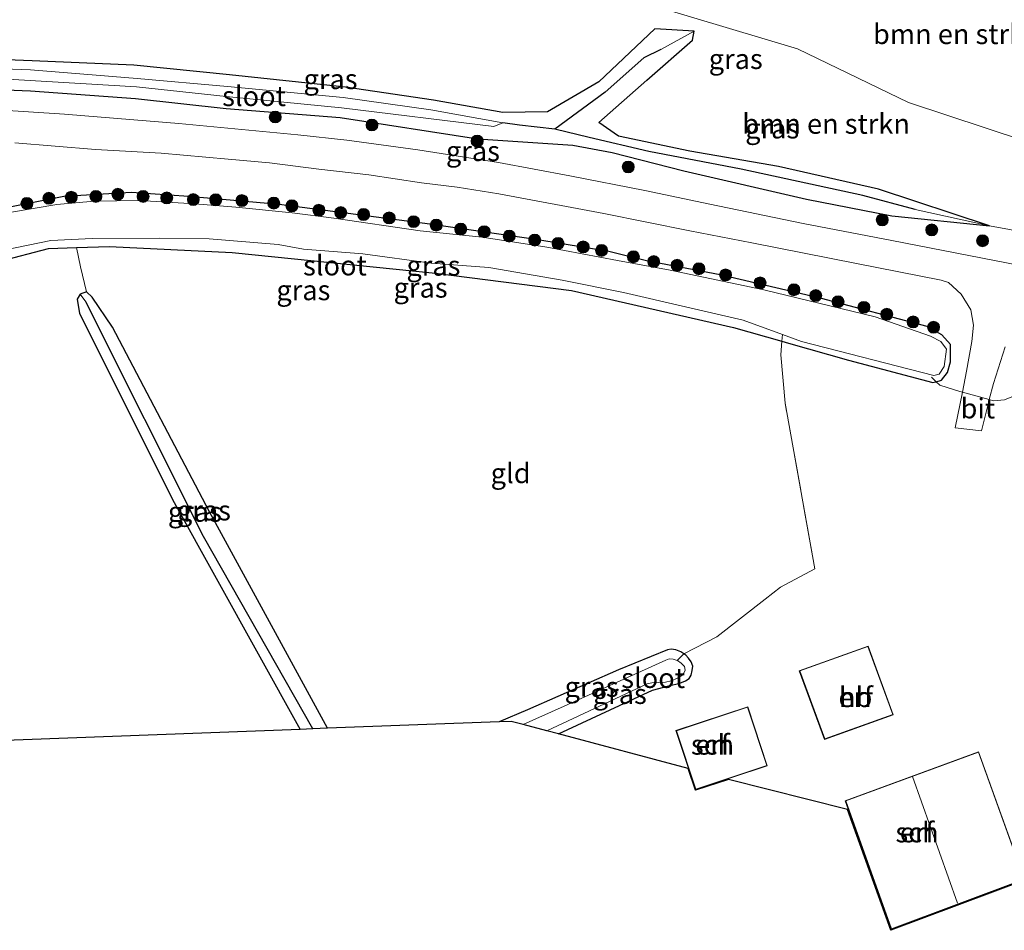
# Model space of a CAD drawing. Units: metres. Extents: x 119990 to 130012, y 474999 to 481251.
# Drawn here: x 122634 to 122757, y 477796 to 477910 of the extents above; entities that cross this region are included whole.
import ezdxf
from ezdxf.enums import TextEntityAlignment as Align

# ---------------------------------------------------------------- set-up
doc = ezdxf.new("R2010")
doc.units = ezdxf.units.M
doc.linetypes.add('IE-TERREINAFSCHEIDING', pattern=[10, 8, -2])
doc.layers.get('0').update_dxf_attribs({"lineweight": 25})
for name, color, linetype, lineweight in [('B-ME-GR-BOMENSTRUIKEN-GV-B6', 93, 'Continuous', 18), ('B-ME-GR-BOOM-S-B1', 93, 'Continuous', 18), ('B-ME-GW-TEENLIJN-L-B1', 93, 'Continuous', 18), ('B-ME-IE-GRASLAND-GV-B6', 93, 'Continuous', 18), ('B-ME-IE-GRONDWERKLIJN-GROND_INGERICHT-GV-B6', 253, 'Continuous', 18), ('B-ME-IE-HULPGEOMETRIE-L-B1', 53, 'Continuous', 18), ('B-ME-IE-TERREINAFSCHEIDING-DOORGANG-L-B1', 8, 'IE-TERREINAFSCHEIDING-KUNSTMATIG-OPEN', 18), ('B-ME-IE-TERREINAFSCHEIDING-RASTERHEKWERK-L-B1', 8, 'IE-TERREINAFSCHEIDING', 18), ('B-ME-KG-KADASTRAAL-DAKRAND-L-B1', 13, 'Continuous', 18), ('B-ME-KG-KADASTRAAL-NOKLIJN-L-B1', 13, 'Continuous', 18), ('B-ME-OG-BEBOUWING-GV-B6', 173, 'Continuous', 18), ('B-ME-OG-WATER-GV-B6', 153, 'Continuous', 18), ('B-ME-VH-VERH_SOORT-BITUMEN-GV-B6', 8, 'IE-TERREINAFSCHEIDING-NATUURLIJK-HOUTWAL', 18)]:
    doc.layers.add(name, color=color, linetype=linetype, lineweight=lineweight)
for name, color, linetype in [('B-ME-GW-INSTEEKWATERGANG-L-B1', 10, 'Continuous'), ('B-ME-GW-WATERGANG-GREPPEL-L-B1', 10, 'Continuous'), ('B-ME-KG-KADASTRAAL-OPNAMEDTMGRENS-L-B1', 10, 'Continuous')]:
    doc.layers.add(name, color=color, linetype=linetype)
doc.styles.add('NLCS-ISO', font='NLCS-ISO.TTF')
doc.linetypes.add('IE-TERREINAFSCHEIDING-KUNSTMATIG-OPEN', pattern='A,7,-1.5,[67,NLCS.SHX,S=0.75,R=0,X=0,Y=0],-1.5', length=10)
doc.linetypes.add('IE-TERREINAFSCHEIDING-NATUURLIJK-HOUTWAL', pattern='A,7,-1.5,[67,NLCS.SHX,S=0.75,R=45,X=0,Y=0],-1.5,7,-1.5,[70,NLCS.SHX,S=0.75,R=0,X=0,Y=0],-1.5', length=20)

# ---------------------------------------------------------------- blocks, each defined once
blk = doc.blocks.new('boom')
h = blk.add_hatch(color=256)
edge = h.paths.add_edge_path()
edge.add_arc((0, 0), 0.75, 0, 360)
blk.add_circle((0, 0), 0.75)

msp = doc.modelspace()

# ---------------------------------------------------------------- linework, layer by layer
at = {"layer": 'B-ME-GR-BOMENSTRUIKEN-GV-B6'}
for points in [[(122764.731, 477893.017, -1.575), (122745.399, 477899.417, -1.648), (122731.505, 477906.113, -1.211), (122675.502, 477922.918, -1.37), (122657.152, 477928.697, -1.567), (122642.754, 477933.231, -1.577), (122649.539, 477946.303, 5.467), (122666.614, 477939.781, 4.988), (122704.86, 477928.224, 5.257), (122724.32, 477922.598, 5.366)], [(122773.061, 477880.713, -1.103), (122755.54, 477883.962, -1.847), (122741.627, 477888.525, -1.835), (122729.105, 477891.364, -2.119), (122718.013, 477893.321, -1.966), (122709.071, 477895.184, -1.918), (122706.62, 477896.911, -1.883), (122712.636, 477902.203, -1.978), (122718.318, 477907.217, -1.829), (122718.541, 477908.331, -1.927), (122713.639, 477908.609, -1.914), (122706.62, 477901.98, -1.877), (122700.158, 477898.248, -1.791), (122694.587, 477898.137, -1.854), (122685.897, 477899.696, -1.918), (122674.868, 477901.312, -2.118), (122660.329, 477902.872, -1.976), (122648.352, 477904.097, -1.813), (122635.64, 477904.624, -1.804), (122628.049, 477904.917, -2.037), (122642.754, 477933.231, -1.577)], [(122675.502, 477922.918, -1.37), (122731.505, 477906.113, -1.211), (122745.399, 477899.417, -1.648), (122764.731, 477893.017, -1.575)]]:
    msp.add_polyline3d(points, dxfattribs=at)
at = {"layer": 'B-ME-GW-INSTEEKWATERGANG-L-B1'}
msp.add_line((122642.43, 477875.663, -2.606), (122641.658, 477875.378, -2.606), dxfattribs=at)
for points in [[(122718.541, 477908.331, -1.927), (122713.639, 477908.609, -1.914), (122706.62, 477901.98, -1.877), (122700.158, 477898.248, -1.791), (122694.587, 477898.137, -1.854), (122685.897, 477899.696, -1.918), (122674.868, 477901.312, -2.118), (122660.329, 477902.872, -1.976), (122648.352, 477904.097, -1.813), (122635.64, 477904.624, -1.804), (122628.049, 477904.917, -2.037)], [(122755.54, 477883.962, -1.847), (122741.627, 477888.525, -1.835), (122729.105, 477891.364, -2.119), (122718.013, 477893.321, -1.966), (122709.071, 477895.184, -1.918), (122706.62, 477896.911, -1.883), (122712.636, 477902.203, -1.978), (122718.318, 477907.217, -1.829), (122718.541, 477908.331, -1.927)], [(122626.133, 477901.227, -2.039), (122635.428, 477900.866, -1.977), (122648.575, 477899.919, -2.012), (122659.939, 477898.638, -2.057), (122674.219, 477897.51, -1.964), (122691.468, 477894.85, -1.93), (122703.333, 477894.07, -1.859), (122708.291, 477893.123, -1.919), (122717.26, 477890.839, -1.983), (122732.611, 477887.301, -2.108), (122743.296, 477885.186, -1.979), (122755.54, 477883.962, -1.847)], [(122748.87, 477864.421, -2.786), (122749.533, 477864.603, -2.595), (122750.261, 477865.567, -2.373), (122750.656, 477866.923, -2.408), (122750.641, 477869.088, -2.55), (122749.559, 477870.286, -2.436), (122747.74, 477871.339, -2.295), (122734.508, 477874.838, -2.415), (122721.809, 477877.805, -2.421), (122712.586, 477879.562, -2.514), (122707.843, 477880.738, -2.344), (122698.977, 477882.205, -2.397), (122685.445, 477884.171, -2.398), (122666.579, 477886.604, -2.441), (122655.217, 477887.622, -2.487), (122648.081, 477888.104, -2.487), (122639.582, 477887.641, -2.405), (122629.149, 477885.571, -2.281), (122622.421, 477883.497, -2.267), (122621.219, 477883.452, -2.358), (122618.249, 477886.044, -2.232)], [(122609.586, 477869.361, -2.582), (122616.003, 477873.135, -2.733), (122624.178, 477877.013, -2.789), (122631.57, 477879.519, -2.776), (122637.674, 477881.089, -2.828), (122641.163, 477881.213, -2.806)], [(122641.163, 477881.213, -2.806), (122645.318, 477881.36, -2.746), (122660.685, 477880.592, -2.815), (122686.129, 477878.01, -2.794), (122703.162, 477875.849, -2.869), (122723.485, 477871.21, -2.817), (122729.545, 477869.487, -2.649)], [(122641.658, 477875.378, -2.606), (122641.249, 477874.756, -2.609), (122641.546, 477872.97, -2.609), (122653.429, 477849.276, -2.609), (122669.202, 477820.867, -2.66)], [(122672.622, 477820.996, -2.741), (122657.835, 477848.103, -2.681), (122645.676, 477871.243, -2.681), (122643.136, 477875.018, -2.606), (122642.43, 477875.663, -2.606)], [(122729.545, 477869.487, -2.649), (122730.376, 477869.251, -2.619), (122737.864, 477867.123, -2.464), (122748.449, 477864.305, -2.632), (122748.764, 477864.392, -2.816), (122748.87, 477864.421, -2.786)], [(122717.27, 477830.311, -2.647), (122716.868, 477830.561, -2.646), (122716.266, 477830.831, -2.65), (122715.682, 477830.918, -2.639), (122715.204, 477830.849, -2.64), (122709.076, 477828.341, -2.642), (122697.652, 477823.31, -2.651), (122694.126, 477821.812, -2.636)], [(122701.539, 477820.296, -2.813), (122713.326, 477825.766, -2.813), (122715.357, 477826.316, -2.733), (122716.755, 477826.666, -2.704), (122717.48, 477826.931, -2.697), (122717.917, 477827.235, -2.682), (122718.179, 477827.665, -2.659), (122718.298, 477828.237, -2.644), (122718.362, 477828.797, -2.645), (122718.185, 477829.311, -2.645), (122717.858, 477829.782, -2.646), (122717.496, 477830.169, -2.646), (122717.27, 477830.311, -2.647)]]:
    msp.add_polyline3d(points, dxfattribs=at)
at = {"layer": 'B-ME-GW-TEENLIJN-L-B1'}
msp.add_polyline3d([(122642.754, 477933.231, -1.577), (122657.152, 477928.697, -1.567), (122675.502, 477922.918, -1.37), (122731.505, 477906.113, -1.211), (122745.399, 477899.417, -1.648), (122764.731, 477893.017, -1.575), (122779.93, 477889.951, -1.153), (122787.129, 477888.751, -1.173), (122791.575, 477889.636, -1.074), (122793.664, 477890.157, -1.052), (122795.807, 477891.335, -0.904), (122797.887, 477893.773, -0.779)], dxfattribs=at)
at = {"layer": 'B-ME-GW-WATERGANG-GREPPEL-L-B1'}
for points in [[(122714.377, 477906.02, -2.434), (122712.246, 477904.988, -2.425), (122707.4, 477900.699, -2.446), (122701.099, 477896.049, -2.444)], [(122701.099, 477896.049, -2.444), (122696.656, 477896.547, -2.518), (122694.587, 477896.855, -2.419)], [(122746.226, 477885.993, -2.218), (122739.659, 477887.742, -2.242), (122724.422, 477891.067, -2.238), (122712.855, 477893.273, -2.253), (122705.394, 477895.017, -2.048), (122701.099, 477896.049, -2.444)], [(122670.764, 477820.926, -2.966), (122657.092, 477845.01, -2.966), (122642.346, 477874.433, -2.966)]]:
    msp.add_polyline3d(points, dxfattribs=at)
at = {"layer": 'B-ME-IE-GRASLAND-GV-B6'}
for points in [[(122718.541, 477908.331, -1.927), (122714.377, 477906.02, -2.434), (122712.246, 477904.988, -2.425), (122707.4, 477900.699, -2.446), (122701.099, 477896.049, -2.444), (122696.656, 477896.547, -2.518), (122694.587, 477896.855, -2.419), (122685.563, 477898.471, -2.434), (122674.594, 477900.023, -2.455), (122660.094, 477901.386, -2.479), (122648.798, 477902.426, -2.427), (122635.428, 477903.484, -2.499), (122627.46, 477903.784, -2.501), (122628.049, 477904.917, -2.037), (122635.64, 477904.624, -1.804), (122648.352, 477904.097, -1.813), (122660.329, 477902.872, -1.976), (122674.868, 477901.312, -2.118), (122685.897, 477899.696, -1.918), (122694.587, 477898.137, -1.854), (122700.158, 477898.248, -1.791), (122706.62, 477901.98, -1.877), (122713.639, 477908.609, -1.914), (122718.541, 477908.331, -1.927)], [(122755.54, 477883.962, -1.847), (122746.226, 477885.993, -2.218), (122739.659, 477887.742, -2.242), (122724.422, 477891.067, -2.238), (122712.855, 477893.273, -2.253), (122705.394, 477895.017, -2.048), (122701.099, 477896.049, -2.444), (122707.4, 477900.699, -2.446), (122712.246, 477904.988, -2.425), (122714.377, 477906.02, -2.434), (122718.541, 477908.331, -1.927), (122718.318, 477907.217, -1.829), (122712.636, 477902.203, -1.978), (122706.62, 477896.911, -1.883), (122709.071, 477895.184, -1.918), (122718.013, 477893.321, -1.966), (122729.105, 477891.364, -2.119), (122741.627, 477888.525, -1.835), (122755.54, 477883.962, -1.847)], [(122626.882, 477902.671, -2.501), (122648.686, 477901.367, -2.426), (122659.939, 477900.142, -2.463), (122674.366, 477898.749, -2.535), (122693.473, 477896.41, -2.458), (122694.587, 477896.855, -2.419)], [(122626.133, 477901.227, -2.039), (122635.428, 477900.866, -1.977), (122648.575, 477899.919, -2.012), (122659.939, 477898.638, -2.057), (122674.219, 477897.51, -1.964), (122691.468, 477894.85, -1.93), (122703.333, 477894.07, -1.859), (122708.291, 477893.123, -1.919), (122717.26, 477890.839, -1.983), (122732.611, 477887.301, -2.108), (122743.296, 477885.186, -1.979), (122755.54, 477883.962, -1.847), (122773.061, 477880.713, -1.103)], [(122694.587, 477896.855, -2.419), (122696.656, 477896.547, -2.518), (122701.099, 477896.049, -2.444), (122705.394, 477895.017, -2.048), (122712.855, 477893.273, -2.253), (122724.422, 477891.067, -2.238), (122739.659, 477887.742, -2.242), (122746.226, 477885.993, -2.218), (122755.54, 477883.962, -1.847), (122743.296, 477885.186, -1.979), (122732.611, 477887.301, -2.108), (122717.26, 477890.839, -1.983), (122708.291, 477893.123, -1.919), (122703.333, 477894.07, -1.859), (122691.468, 477894.85, -1.93), (122674.219, 477897.51, -1.964), (122659.939, 477898.638, -2.057), (122648.575, 477899.919, -2.012), (122635.428, 477900.866, -1.977), (122626.133, 477901.227, -2.039)], [(122769.007, 477877.11, -1.812), (122743.32, 477882.099, -1.977), (122732.202, 477884.261, -2.132), (122720.523, 477886.677, -2.098), (122712.355, 477888.369, -2.041), (122702.955, 477890.202, -2.039), (122694.047, 477891.873, -2.059), (122683.953, 477893.466, -2.029), (122675.024, 477894.669, -2.02), (122668.891, 477895.369, -2.041), (122653.992, 477896.769, -2.109), (122648.36, 477897.235, -2.121), (122639.693, 477897.935, -2.025), (122629.948, 477898.562, -2.029)], [(122633.452, 477894.335, -2.132), (122643.542, 477893.503, -2.235), (122651.771, 477893.034, -2.213), (122660.159, 477892.302, -2.228), (122665.352, 477891.836, -2.21), (122671.523, 477891.034, -2.156), (122677.804, 477890.347, -2.117), (122684.409, 477889.336, -2.085), (122688.866, 477888.803, -2.151), (122694.077, 477887.962, -2.121), (122707.238, 477885.512, -2.181), (122718.001, 477883.332, -2.149), (122725.777, 477881.835, -2.195), (122738.886, 477879.237, -2.111), (122749.471, 477877.155, -1.993), (122750.423, 477876.828, -1.98), (122751.985, 477875.381, -2.078), (122753.204, 477873.427, -2.135), (122753.527, 477871.494, -2.122), (122753.338, 477869.457, -2.107), (122752.68, 477865.756, -2.117), (122752.146, 477863.101, -2.109)], [(122629.149, 477885.571, -2.281), (122639.582, 477887.641, -2.405), (122648.081, 477888.104, -2.487), (122655.217, 477887.622, -2.487), (122666.579, 477886.604, -2.441), (122685.445, 477884.171, -2.398), (122698.977, 477882.205, -2.397), (122707.843, 477880.738, -2.344), (122712.586, 477879.562, -2.514), (122721.809, 477877.805, -2.421), (122734.508, 477874.838, -2.415), (122747.74, 477871.339, -2.295), (122749.559, 477870.286, -2.436), (122750.641, 477869.088, -2.55), (122750.656, 477866.923, -2.408), (122750.261, 477865.567, -2.373), (122749.533, 477864.603, -2.595), (122748.87, 477864.421, -2.786)], [(122752.146, 477863.101, -2.109), (122751.823, 477863.189, -2.012), (122749.306, 477864.005, -2.403), (122748.87, 477864.421, -2.786), (122749.533, 477864.603, -2.595), (122750.261, 477865.567, -2.373), (122750.656, 477866.923, -2.408), (122750.641, 477869.088, -2.55), (122749.559, 477870.286, -2.436), (122747.74, 477871.339, -2.295), (122734.508, 477874.838, -2.415), (122721.809, 477877.805, -2.421), (122712.586, 477879.562, -2.514), (122707.843, 477880.738, -2.344), (122698.977, 477882.205, -2.397), (122685.445, 477884.171, -2.398), (122666.579, 477886.604, -2.441), (122655.217, 477887.622, -2.487), (122648.081, 477888.104, -2.487), (122639.582, 477887.641, -2.405), (122629.149, 477885.571, -2.281)], [(122748.87, 477864.421, -2.786), (122748.764, 477864.392, -2.816), (122748.449, 477864.305, -2.632), (122737.864, 477867.123, -2.464), (122730.376, 477869.251, -2.619), (122729.545, 477869.487, -2.649), (122729.608, 477870.328, -2.65), (122732.008, 477869.456, -2.65), (122748.587, 477865.214, -2.65), (122749.217, 477865.358, -2.65), (122749.874, 477866.325, -2.65), (122750.144, 477868.489, -2.65), (122749.444, 477869.472, -2.65), (122748.146, 477870.137, -2.65), (122741.207, 477872.555, -2.65), (122727.274, 477875.921, -2.65), (122715.542, 477878.388, -2.65), (122708.942, 477879.621, -2.65), (122700.11, 477881.287, -2.65), (122692.01, 477882.521, -2.65), (122684.244, 477883.321, -2.65), (122673.412, 477884.921, -2.65), (122668.179, 477885.587, -2.65), (122661.129, 477886.304, -2.65), (122656.005, 477886.72, -2.65), (122649.061, 477887.141, -2.65), (122643.381, 477887.02, -2.65), (122638.714, 477886.637, -2.65), (122633.048, 477885.67, -2.65)], [(122632.281, 477880.937, -2.65), (122637.981, 477882.104, -2.65), (122643.147, 477882.371, -2.65), (122651.563, 477882.404, -2.65), (122657.796, 477882.337, -2.65), (122666.434, 477881.594, -2.65), (122669.612, 477881.021, -2.65), (122677.04, 477880.424, -2.65), (122685.611, 477879.288, -2.65), (122692.826, 477878.725, -2.65), (122702.017, 477877.155, -2.65), (122709.716, 477875.607, -2.65), (122724.675, 477872.121, -2.65), (122729.608, 477870.328, -2.65)], [(122729.608, 477870.328, -2.65), (122729.545, 477869.487, -2.649), (122723.485, 477871.21, -2.817), (122703.162, 477875.849, -2.869), (122686.129, 477878.01, -2.794), (122660.685, 477880.592, -2.815), (122645.318, 477881.36, -2.746), (122641.163, 477881.213, -2.806), (122637.674, 477881.089, -2.828), (122631.57, 477879.519, -2.776)], [(122670.764, 477820.926, -2.966), (122669.202, 477820.867, -2.66), (122653.429, 477849.276, -2.609), (122641.546, 477872.97, -2.609), (122641.249, 477874.756, -2.609), (122641.658, 477875.378, -2.606), (122642.346, 477874.433, -2.966), (122657.092, 477845.01, -2.966), (122670.764, 477820.926, -2.966)], [(122672.622, 477820.996, -2.741), (122670.764, 477820.926, -2.966), (122657.092, 477845.01, -2.966), (122642.346, 477874.433, -2.966), (122641.658, 477875.378, -2.606), (122642.43, 477875.663, -2.606), (122643.136, 477875.018, -2.606), (122645.676, 477871.243, -2.681), (122657.835, 477848.103, -2.681), (122672.622, 477820.996, -2.741)], [(122757.422, 477862.156, -2.365), (122756.039, 477862.039, -2.05), (122755.518, 477862.181, -2.091), (122756.027, 477864.208, -2.067), (122757.494, 477868.808, -2.074)], [(122717.27, 477830.311, -2.647), (122716.426, 477829.486, -2.949), (122715.916, 477829.651, -2.948), (122715.396, 477829.684, -2.948), (122714.988, 477829.541, -2.95), (122702.277, 477823.759, -2.95), (122697.146, 477821.467, -2.959), (122695.642, 477821.869, -2.636), (122694.126, 477821.812, -2.636), (122697.652, 477823.31, -2.651), (122709.076, 477828.341, -2.642), (122715.204, 477830.849, -2.64), (122715.682, 477830.918, -2.639), (122716.266, 477830.831, -2.65), (122716.868, 477830.561, -2.646), (122717.27, 477830.311, -2.647)], [(122701.539, 477820.296, -2.813), (122700.099, 477820.68, -2.981), (122712.652, 477826.569, -2.956), (122713.249, 477826.702, -2.948), (122714.127, 477826.737, -2.948), (122714.94, 477826.768, -2.948), (122715.687, 477826.953, -2.948), (122716.479, 477827.261, -2.948), (122716.999, 477827.594, -2.948), (122717.254, 477827.916, -2.948), (122717.402, 477828.301, -2.948), (122717.349, 477828.724, -2.948), (122716.925, 477829.17, -2.948), (122716.458, 477829.475, -2.948), (122716.426, 477829.486, -2.949), (122717.27, 477830.311, -2.647), (122717.496, 477830.169, -2.646), (122717.858, 477829.782, -2.646), (122718.185, 477829.311, -2.645), (122718.362, 477828.797, -2.645), (122718.298, 477828.237, -2.644), (122718.179, 477827.665, -2.659), (122717.917, 477827.235, -2.682), (122717.48, 477826.931, -2.697), (122716.755, 477826.666, -2.704), (122715.357, 477826.316, -2.733), (122713.326, 477825.766, -2.813), (122701.539, 477820.296, -2.813)]]:
    msp.add_polyline3d(points, dxfattribs=at)
at = {"layer": 'B-ME-IE-GRONDWERKLIJN-GROND_INGERICHT-GV-B6'}
for points in [[(122641.663, 477878.83, -2.561), (122642.43, 477875.663, -2.606), (122641.658, 477875.378, -2.606), (122641.249, 477874.756, -2.609), (122641.546, 477872.97, -2.609), (122653.429, 477849.276, -2.609), (122669.202, 477820.867, -2.66), (122616.525, 477818.87, -2.275), (122599.779, 477832.249, -2.283), (122589.976, 477831.595, -2.46), (122609.586, 477869.361, -2.582), (122616.003, 477873.135, -2.733), (122624.178, 477877.013, -2.789), (122631.57, 477879.519, -2.776), (122637.674, 477881.089, -2.828), (122641.163, 477881.213, -2.806), (122641.663, 477878.83, -2.561)], [(122729.545, 477869.487, -2.649), (122729.408, 477867.806, -2.189), (122729.941, 477861.739, -2.116), (122733.645, 477840.982, -2.459), (122729.341, 477838.674, -2.191), (122727.441, 477837.191, -2.47), (122721.394, 477832.439, -2.524), (122717.27, 477830.311, -2.647), (122716.868, 477830.561, -2.646), (122716.266, 477830.831, -2.65), (122715.682, 477830.918, -2.639), (122715.204, 477830.849, -2.64), (122709.076, 477828.341, -2.642), (122697.652, 477823.31, -2.651), (122694.126, 477821.812, -2.636), (122672.622, 477820.996, -2.741), (122657.835, 477848.103, -2.681), (122645.676, 477871.243, -2.681), (122643.136, 477875.018, -2.606), (122642.43, 477875.663, -2.606), (122641.663, 477878.83, -2.561), (122641.163, 477881.213, -2.806), (122645.318, 477881.36, -2.746), (122660.685, 477880.592, -2.815), (122686.129, 477878.01, -2.794), (122703.162, 477875.849, -2.869), (122723.485, 477871.21, -2.817), (122729.545, 477869.487, -2.649)], [(122760.048, 477802.023, -1.921), (122743.179, 477795.689, -1.986), (122737.736, 477810.809, -1.944), (122722.833, 477814.596, -1.972), (122718.698, 477813.262, -1.907), (122717.779, 477815.975, -1.985), (122701.539, 477820.296, -2.813), (122713.326, 477825.766, -2.813), (122715.357, 477826.316, -2.733), (122716.755, 477826.666, -2.704), (122717.48, 477826.931, -2.697), (122717.917, 477827.235, -2.682), (122718.179, 477827.665, -2.659), (122718.298, 477828.237, -2.644), (122718.362, 477828.797, -2.645), (122718.185, 477829.311, -2.645), (122717.858, 477829.782, -2.646), (122717.496, 477830.169, -2.646), (122717.27, 477830.311, -2.647), (122721.394, 477832.439, -2.524), (122727.441, 477837.191, -2.47), (122729.341, 477838.674, -2.191), (122733.645, 477840.982, -2.459), (122729.941, 477861.739, -2.116), (122729.408, 477867.806, -2.189), (122729.545, 477869.487, -2.649), (122730.376, 477869.251, -2.619), (122737.864, 477867.123, -2.464), (122748.449, 477864.305, -2.632), (122748.764, 477864.392, -2.816), (122748.87, 477864.421, -2.786)], [(122748.87, 477864.421, -2.786), (122749.306, 477864.005, -2.403), (122751.823, 477863.189, -2.012), (122752.146, 477863.101, -2.109), (122751.248, 477858.629, -2.346), (122754.557, 477858.26, -2.307), (122755.502, 477862.118, -2.139), (122755.518, 477862.181, -2.091), (122756.039, 477862.039, -2.05), (122757.422, 477862.156, -2.365)], [(122743.478, 477822.69, -2.129), (122740.341, 477831.306, -2.129), (122731.708, 477828.218, -2.129), (122734.875, 477819.602, -2.129), (122743.478, 477822.69, -2.129)], [(122716.27, 477820.721, -1.974), (122718.721, 477813.316, -2), (122727.7, 477816.287, -2.13), (122725.25, 477823.692, -2.495), (122716.27, 477820.721, -1.974)], [(122737.464, 477811.92, -2.102), (122743.253, 477795.824, -2.102), (122759.938, 477802.07, -2.102), (122754.177, 477818.064, -2.102), (122737.464, 477811.92, -2.102)]]:
    msp.add_polyline3d(points, dxfattribs=at)
at = {"layer": 'B-ME-IE-HULPGEOMETRIE-L-B1'}
for p, q in [((122714.377, 477906.02, -2.434), (122718.541, 477908.331, -1.927)), ((122746.226, 477885.993, -2.218), (122755.54, 477883.962, -1.847)), ((122642.346, 477874.433, -2.966), (122641.658, 477875.378, -2.606))]:
    msp.add_line(p, q, dxfattribs=at)
at = {"layer": 'B-ME-IE-TERREINAFSCHEIDING-DOORGANG-L-B1'}
for p, q in [((122642.43, 477875.663, -2.606), (122641.663, 477878.83, -2.561)), ((122751.823, 477863.189, -2.012), (122752.146, 477863.101, -2.109)), ((122752.146, 477863.101, -2.109), (122755.518, 477862.181, -2.091)), ((122755.518, 477862.181, -2.091), (122756.039, 477862.039, -2.05))]:
    msp.add_line(p, q, dxfattribs=at)
at = {"layer": 'B-ME-IE-TERREINAFSCHEIDING-RASTERHEKWERK-L-B1'}
for p, q in [((122641.663, 477878.83, -2.561), (122641.163, 477881.213, -2.806)), ((122729.545, 477869.487, -2.649), (122729.608, 477870.328, -2.65)), ((122748.87, 477864.421, -2.786), (122748.289, 477864.972, -2.729)), ((122721.394, 477832.439, -2.524), (122717.27, 477830.311, -2.647)), ((122717.27, 477830.311, -2.647), (122716.426, 477829.486, -2.949))]:
    msp.add_line(p, q, dxfattribs=at)
for points in [[(122721.394, 477832.439, -2.524), (122727.441, 477837.191, -2.47), (122729.341, 477838.674, -2.191), (122733.645, 477840.982, -2.459), (122729.941, 477861.739, -2.116), (122729.408, 477867.806, -2.189), (122729.545, 477869.487, -2.649)], [(122751.823, 477863.189, -2.012), (122749.306, 477864.005, -2.403), (122748.87, 477864.421, -2.786)], [(122756.039, 477862.039, -2.05), (122757.422, 477862.156, -2.365), (122758.328, 477862.512, -2.54)]]:
    msp.add_polyline3d(points, dxfattribs=at)
at = {"layer": 'B-ME-KG-KADASTRAAL-DAKRAND-L-B1'}
for points in [[(122743.414, 477822.72, 1.681), (122740.311, 477831.242, 1.681), (122731.772, 477828.188, 1.717), (122734.905, 477819.666, 1.681), (122743.414, 477822.72, 1.681)], [(122716.334, 477820.689, -1.141), (122725.218, 477823.629, -1.141), (122727.637, 477816.319, -1.115), (122718.752, 477813.379, -1.193), (122716.334, 477820.689, -1.141)], [(122743.283, 477795.889, 1.767), (122759.874, 477802.099, 1.991), (122754.146, 477818.001, 1.987), (122737.527, 477811.892, 1.989), (122743.283, 477795.889, 1.767)]]:
    msp.add_polyline3d(points, dxfattribs=at)
at = {"layer": 'B-ME-KG-KADASTRAAL-NOKLIJN-L-B1'}
msp.add_line((122745.897, 477814.955, 6.505), (122751.537, 477799.092, 6.394), dxfattribs=at)
at = {"layer": 'B-ME-KG-KADASTRAAL-OPNAMEDTMGRENS-L-B1'}
msp.add_polyline3d([(122760.048, 477802.023, -1.921), (122743.179, 477795.689, -1.986), (122737.736, 477810.809, -1.944), (122722.833, 477814.596, -1.972), (122718.698, 477813.262, -1.907), (122717.779, 477815.975, -1.985), (122701.539, 477820.296, -2.813), (122700.099, 477820.68, -2.981), (122697.146, 477821.467, -2.959), (122695.642, 477821.869, -2.636), (122694.126, 477821.812, -2.636), (122672.622, 477820.996, -2.741), (122670.764, 477820.926, -2.966), (122669.202, 477820.867, -2.66), (122616.525, 477818.87, -2.275), (122599.779, 477832.249, -2.283), (122589.976, 477831.595, -2.46)], dxfattribs=at)
at = {"layer": 'B-ME-OG-BEBOUWING-GV-B6'}
for points in [[(122743.478, 477822.69, -2.129), (122734.875, 477819.602, -2.129), (122731.708, 477828.218, -2.129), (122740.341, 477831.306, -2.129), (122743.478, 477822.69, -2.129)], [(122716.27, 477820.721, -1.974), (122725.25, 477823.692, -2.495), (122727.7, 477816.287, -2.13), (122718.721, 477813.316, -2), (122716.27, 477820.721, -1.974)], [(122737.464, 477811.92, -2.102), (122754.177, 477818.064, -2.102), (122759.938, 477802.07, -2.102), (122743.253, 477795.824, -2.102), (122737.464, 477811.92, -2.102)]]:
    msp.add_polyline3d(points, dxfattribs=at)
at = {"layer": 'B-ME-OG-WATER-GV-B6'}
for points in [[(122694.587, 477896.855, -2.419), (122693.473, 477896.41, -2.458), (122674.366, 477898.749, -2.535), (122659.939, 477900.142, -2.463), (122648.686, 477901.367, -2.426), (122626.882, 477902.671, -2.501), (122627.46, 477903.784, -2.501), (122635.428, 477903.484, -2.499), (122648.798, 477902.426, -2.427), (122660.094, 477901.386, -2.479), (122674.594, 477900.023, -2.455), (122685.563, 477898.471, -2.434), (122694.587, 477896.855, -2.419)], [(122633.048, 477885.67, -2.65), (122638.714, 477886.637, -2.65), (122643.381, 477887.02, -2.65), (122649.061, 477887.141, -2.65), (122656.005, 477886.72, -2.65), (122661.129, 477886.304, -2.65), (122668.179, 477885.587, -2.65), (122673.412, 477884.921, -2.65), (122684.244, 477883.321, -2.65), (122692.01, 477882.521, -2.65), (122700.11, 477881.287, -2.65), (122708.942, 477879.621, -2.65), (122715.542, 477878.388, -2.65), (122727.274, 477875.921, -2.65), (122741.207, 477872.555, -2.65), (122748.146, 477870.137, -2.65), (122749.444, 477869.472, -2.65), (122750.144, 477868.489, -2.65), (122749.874, 477866.325, -2.65), (122749.217, 477865.358, -2.65), (122748.587, 477865.214, -2.65), (122732.008, 477869.456, -2.65), (122729.608, 477870.328, -2.65)], [(122729.608, 477870.328, -2.65), (122724.675, 477872.121, -2.65), (122709.716, 477875.607, -2.65), (122702.017, 477877.155, -2.65), (122692.826, 477878.725, -2.65), (122685.611, 477879.288, -2.65), (122677.04, 477880.424, -2.65), (122669.612, 477881.021, -2.65), (122666.434, 477881.594, -2.65), (122657.796, 477882.337, -2.65), (122651.563, 477882.404, -2.65), (122643.147, 477882.371, -2.65), (122637.981, 477882.104, -2.65), (122632.281, 477880.937, -2.65)], [(122716.426, 477829.486, -2.949), (122716.458, 477829.475, -2.948), (122716.925, 477829.17, -2.948), (122717.349, 477828.724, -2.948), (122717.402, 477828.301, -2.948), (122717.254, 477827.916, -2.948), (122716.999, 477827.594, -2.948), (122716.479, 477827.261, -2.948), (122715.687, 477826.953, -2.948), (122714.94, 477826.768, -2.948), (122714.127, 477826.737, -2.948), (122713.249, 477826.702, -2.948), (122712.652, 477826.569, -2.956), (122700.099, 477820.68, -2.981), (122697.146, 477821.467, -2.959), (122702.277, 477823.759, -2.95), (122714.988, 477829.541, -2.95), (122715.396, 477829.684, -2.948), (122715.916, 477829.651, -2.948), (122716.426, 477829.486, -2.949)]]:
    msp.add_polyline3d(points, dxfattribs=at)
at = {"layer": 'B-ME-VH-VERH_SOORT-BITUMEN-GV-B6'}
for points in [[(122629.948, 477898.562, -2.029), (122639.693, 477897.935, -2.025), (122648.36, 477897.235, -2.121), (122653.992, 477896.769, -2.109), (122668.891, 477895.369, -2.041), (122675.024, 477894.669, -2.02), (122683.953, 477893.466, -2.029), (122694.047, 477891.873, -2.059), (122702.955, 477890.202, -2.039), (122712.355, 477888.369, -2.041), (122720.523, 477886.677, -2.098), (122732.202, 477884.261, -2.132), (122743.32, 477882.099, -1.977), (122769.007, 477877.11, -1.812)], [(122757.494, 477868.808, -2.074), (122756.027, 477864.208, -2.067), (122755.518, 477862.181, -2.091), (122752.146, 477863.101, -2.109), (122752.68, 477865.756, -2.117), (122753.338, 477869.457, -2.107), (122753.527, 477871.494, -2.122), (122753.204, 477873.427, -2.135), (122751.985, 477875.381, -2.078), (122750.423, 477876.828, -1.98), (122749.471, 477877.155, -1.993), (122738.886, 477879.237, -2.111), (122725.777, 477881.835, -2.195), (122718.001, 477883.332, -2.149), (122707.238, 477885.512, -2.181), (122694.077, 477887.962, -2.121), (122688.866, 477888.803, -2.151), (122684.409, 477889.336, -2.085), (122677.804, 477890.347, -2.117), (122671.523, 477891.034, -2.156), (122665.352, 477891.836, -2.21), (122660.159, 477892.302, -2.228), (122651.771, 477893.034, -2.213), (122643.542, 477893.503, -2.235), (122633.452, 477894.335, -2.132)], [(122755.518, 477862.181, -2.091), (122755.502, 477862.118, -2.139), (122754.557, 477858.26, -2.307), (122751.248, 477858.629, -2.346), (122752.146, 477863.101, -2.109), (122755.518, 477862.181, -2.091)]]:
    msp.add_polyline3d(points, dxfattribs=at)

# ---------------------------------------------------------------- block references
at = {"layer": 'B-ME-GR-BOOM-S-B1', "rotation": 90}
for p in [(122666.076, 477897.582, -1.992), (122678.192, 477896.58, -1.987), (122691.366, 477894.567, -2.049), (122710.285, 477891.32, -1.9), (122640.514, 477887.537, -2.36), (122643.614, 477887.637, -2.419), (122646.374, 477887.901, -2.56), (122649.513, 477887.637, -2.523), (122652.48, 477887.437, -2.622), (122634.965, 477886.754, -2.421), (122637.723, 477887.401, -2.442), (122655.813, 477887.237, -2.585), (122658.613, 477887.204, -2.525), (122661.906, 477887.119, -2.616), (122665.893, 477886.805, -2.559), (122668.163, 477886.452, -2.503), (122671.545, 477885.904, -2.481), (122674.278, 477885.604, -2.416), (122677.145, 477885.37, -2.28), (122680.344, 477884.937, -2.307), (122683.411, 477884.471, -2.301), (122686.244, 477884.037, -2.405), (122742.101, 477884.681, -1.976), (122689.31, 477883.537, -2.474), (122692.244, 477883.204, -2.422), (122695.377, 477882.671, -2.383), (122748.306, 477883.436, -2.053), (122698.576, 477882.171, -2.363), (122701.51, 477881.737, -2.543), (122704.643, 477881.304, -2.393), (122754.68, 477882.086, -2.048), (122706.943, 477880.871, -2.346), (122710.942, 477880.071, -2.348), (122713.475, 477879.471, -2.443), (122716.408, 477879.004, -2.331), (122719.142, 477878.571, -2.322), (122722.475, 477877.804, -2.362), (122726.808, 477876.804, -2.361), (122731.041, 477875.938, -2.294), (122733.774, 477875.205, -2.232), (122736.574, 477874.438, -2.365), (122739.807, 477873.738, -2.242), (122742.673, 477872.871, -2.382), (122745.973, 477871.905, -2.226), (122748.539, 477871.238, -2.151)]:
    msp.add_blockref('boom', p, dxfattribs=at)

# ---------------------------------------------------------------- texts
at = {"layer": 'B-ME-GR-BOMENSTRUIKEN-GV-B6', "ltscale": 0.2, "style": 'NLCS-ISO'}
for p in [(122751.4548, 477907.9673), (122735.0697, 477896.7287)]:
    msp.add_text('bmn en strkn', height=2.5, dxfattribs=at).set_placement(p, align=Align.MIDDLE_CENTER)
at = {"layer": 'B-ME-IE-GRASLAND-GV-B6', "ltscale": 0.2, "style": 'NLCS-ISO'}
for p in [(122723.7535, 477904.8495), (122673.0005, 477902.329), (122728.3195, 477896.1465), (122690.8365, 477893.3165), (122685.888, 477878.9565), (122669.597, 477875.8825), (122684.281, 477876.2045), (122656.0065, 477848.1225), (122657.14, 477848.2945), (122705.698, 477826.1925), (122709.2305, 477825.3035)]:
    msp.add_text('gras', height=2.5, dxfattribs=at).set_placement(p, align=Align.MIDDLE_CENTER)
at = {"layer": 'B-ME-IE-GRONDWERKLIJN-GROND_INGERICHT-GV-B6', "ltscale": 0.2, "style": 'NLCS-ISO'}
for s, p in [('gld', (122695.561, 477852.958)), ('erf', (122738.776, 477824.9012)), ('erf', (122720.8422, 477818.9474)), ('erf', (122746.4592, 477807.9596))]:
    msp.add_text(s, height=2.5, dxfattribs=at).set_placement(p, align=Align.MIDDLE_CENTER)
at = {"layer": 'B-ME-OG-BEBOUWING-GV-B6', "ltscale": 0.2, "style": 'NLCS-ISO'}
for s, p in [('hb', (122738.776, 477824.9012)), ('sch', (122720.8422, 477818.9474)), ('sch', (122746.4592, 477807.9596))]:
    msp.add_text(s, height=2.5, dxfattribs=at).set_placement(p, align=Align.MIDDLE_CENTER)
at = {"layer": 'B-ME-OG-WATER-GV-B6', "ltscale": 0.2, "style": 'NLCS-ISO'}
for p in [(122663.4198, 477900.2018), (122673.5528, 477878.9826), (122713.4097, 477827.2962)]:
    msp.add_text('sloot', height=2.5, dxfattribs=at).set_placement(p, align=Align.MIDDLE_CENTER)
at = {"layer": 'B-ME-VH-VERH_SOORT-BITUMEN-GV-B6', "ltscale": 0.2, "style": 'NLCS-ISO'}
msp.add_text('bit', height=2.5, dxfattribs=at).set_placement((122754.0815, 477861.0783), align=Align.MIDDLE_CENTER)

doc.saveas('drawing.dxf')
